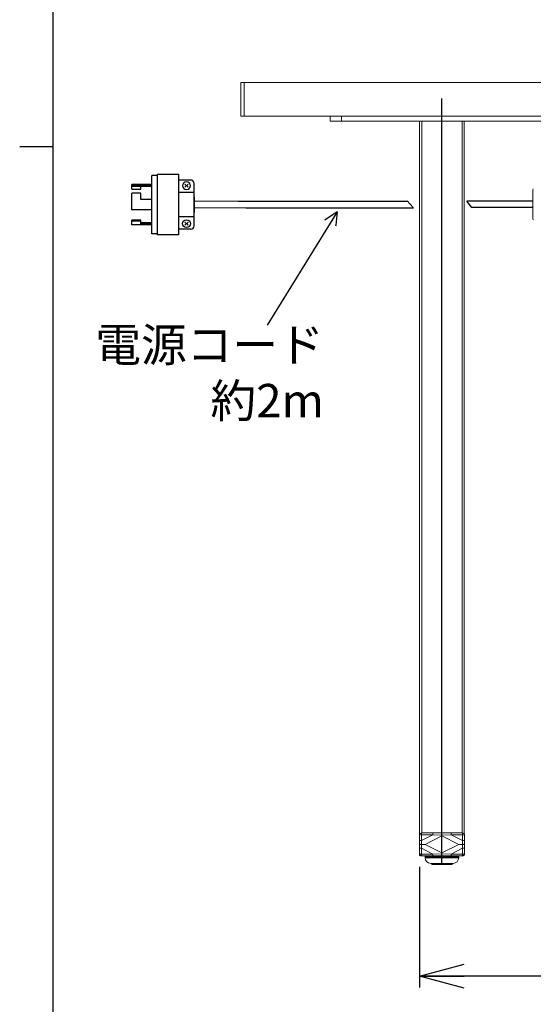
# Model space of a CAD drawing. Units: millimetres. Extents: x 16 to 405, y 14 to 283.
# Drawn here: x 16 to 62, y 76 to 164 of the extents above; entities that cross this region are included whole.
import ezdxf

# ---------------------------------------------------------------- set-up
doc = ezdxf.new("R2010")
doc.units = ezdxf.units.MM
doc.header["$PDSIZE"] = -1
for name, color, linetype in [('JISSEN', 179, 'Continuous'), ('MODEL', 7, 'Continuous'), ('SUNPOU', 7, 'Continuous'), ('WAKU', 5, 'Continuous')]:
    doc.layers.add(name, color=color, linetype=linetype)
doc.styles.add('SLDTEXTSTYLE1', font='TXT', dxfattribs={"width": 0.7, "bigfont": 'bigfont'})
doc.dimstyles.new('SLDDIMSTYLE1', dxfattribs={"dimtxt": 3.5, "dimasz": 4, "dimexe": 0, "dimexo": 0.0625, "dimgap": 0.875, "dimtad": 3, "dimlfac": 10, "dimrnd": 1e-09, "dimzin": 12, "dimdsep": 46, "dimtxsty": 'SLDTEXTSTYLE1', "dimblk1": 'OPEN30', "dimblk2": 'OPEN30', "dimsah": 1, "dimcen": 0.09, "dimadec": 0, "dimazin": 3, "dimtfac": 1, "dimtofl": 0, "dimtmove": 0, "dimatfit": 3, "dimldrblk": 'OPEN30', "dimfxl": 1, "dimfrac": 2, "dimtolj": 1, "dimtzin": 12, "dimarcsym": 0})

# ---------------------------------------------------------------- blocks, each defined once
blk = doc.blocks.new('_OPEN30')
at = {"color": 0, "linetype": 'ByBlock', "lineweight": -2}
for p, q in [((-1, 0.267949), (0, 0)), ((0, 0), (-1, -0.267949)), ((0, 0), (-1, 0))]:
    blk.add_line(p, q, dxfattribs=at)
blk = doc.blocks.new('*D9')
at = {"layer": 'SUNPOU'}
for p, q in [((51.423, 88.441), (51.423, 77.641)), ((139.423, 88.441), (139.423, 77.641)), ((139.423, 78.641), (51.423, 78.641))]:
    blk.add_line(p, q, dxfattribs=at)
at = {"layer": 'SUNPOU', "xscale": 4, "yscale": 4, "rotation": 180.0000000000004}
blk.add_blockref('_OPEN30', (51.423, 78.641, 0.01), dxfattribs=at)
at = {"layer": 'SUNPOU', "xscale": 4, "yscale": 4}
blk.add_blockref('_OPEN30', (139.423, 78.641, 0.01), dxfattribs=at)
at = {"layer": 'SUNPOU', "insert": (91.058, 83.153, 0.01), "char_height": 3.5, "attachment_point": 1, "style": 'SLDTEXTSTYLE1'}
blk.add_mtext('880', dxfattribs=at)
blk = doc.blocks.new('PAN040T')
at = {"color": 0, "linetype": 'ByBlock'}
for p, q in [((1.41, 1.41), (-1.41, -1.41)), ((-1.41, 1.41), (1.41, -1.41))]:
    blk.add_line(p, q, dxfattribs=at)
blk.add_circle((0, 0), 3.5, dxfattribs=at)

msp = doc.modelspace()

# ---------------------------------------------------------------- linework, layer by layer
at = {"color": 7, "linetype": 'Continuous', "lineweight": 15}
for p, q in [((35.4227, 155.641), (35.4227, 158.641)), ((35.4227, 158.641), (35.7227, 158.641)), ((35.7227, 158.641), (35.7227, 155.641)), ((35.7227, 158.641), (155.1227, 158.641)), ((35.7227, 155.641), (35.4227, 155.641)), ((35.7227, 155.641), (155.1227, 155.641)), ((43.4227, 155.641), (43.4227, 155.191)), ((43.4227, 155.191), (44.4227, 155.191)), ((44.4227, 155.191), (44.4227, 155.641)), ((62.4227, 155.191), (44.4227, 155.191)), ((51.4227, 91.3532), (51.4227, 155.191)), ((55.4227, 91.3532), (55.4227, 155.191)), ((35.1836, 148.0305), (31.2375, 148.0305)), ((31.2375, 147.4305), (35.8713, 147.4305)), ((51.4027, 90.748), (51.4027, 91.266)), ((51.5816, 90.7896), (52.6024, 91.3076)), ((51.5816, 91.3076), (51.5816, 90.7896)), ((52.6024, 91.3076), (51.5816, 91.3076)), ((51.6027, 91.466), (52.6235, 91.466)), ((53.4227, 91.2009), (51.9251, 90.441)), ((53.4227, 91.2717), (52.6024, 91.3076)), ((52.6235, 91.466), (53.4227, 91.466)), ((53.4227, 91.466), (54.2218, 91.466)), ((54.2429, 91.3076), (53.4227, 91.2717)), ((53.4227, 91.2717), (53.4227, 91.2009)), ((54.9202, 90.441), (53.4227, 91.2009)), ((54.2218, 91.466), (55.2427, 91.466)), ((54.2429, 91.3076), (55.2638, 90.7896)), ((55.2638, 91.3076), (54.2429, 91.3076)), ((55.2638, 90.7896), (55.2638, 91.3076)), ((55.4427, 91.266), (55.4427, 90.748)), ((51.4027, 90.441), (51.4027, 90.748)), ((51.4027, 90.1341), (51.4027, 90.441)), ((51.4027, 89.616), (51.4027, 90.1341)), ((51.5816, 90.7896), (51.5953, 90.4555)), ((51.5953, 90.4266), (51.5816, 90.0925)), ((52.6024, 89.5745), (51.5816, 90.0925)), ((51.5816, 90.0925), (51.5816, 89.5745)), ((51.5953, 90.4555), (51.9251, 90.441)), ((51.9251, 90.441), (51.5953, 90.4266)), ((51.9251, 90.441), (53.4227, 89.6811)), ((53.4227, 89.6811), (54.9202, 90.441)), ((55.2638, 90.0925), (54.2429, 89.5745)), ((54.9202, 90.441), (55.25, 90.4555)), ((55.25, 90.4266), (54.9202, 90.441)), ((55.25, 90.4555), (55.2638, 90.7896)), ((55.2638, 90.0925), (55.25, 90.4266)), ((55.2638, 89.5745), (55.2638, 90.0925)), ((55.4427, 90.748), (55.4427, 90.441)), ((55.4427, 90.441), (55.4427, 90.1341)), ((55.4427, 90.1341), (55.4427, 89.616)), ((51.4227, 89.441), (51.4227, 89.5289)), ((51.4227, 89.441), (51.5058, 89.441)), ((51.5816, 89.5745), (52.6024, 89.5745)), ((52.6235, 89.416), (51.6027, 89.416)), ((51.9227, 89.341), (51.9227, 89.241)), ((52.6024, 89.5745), (53.4227, 89.6104)), ((53.4227, 89.416), (52.6235, 89.416)), ((53.4227, 89.6811), (53.4227, 89.6104)), ((53.4227, 89.6104), (54.2429, 89.5745)), ((54.2218, 89.416), (53.4227, 89.416)), ((55.2427, 89.416), (54.2218, 89.416)), ((54.2429, 89.5745), (55.2638, 89.5745)), ((54.9227, 89.241), (54.9227, 89.341)), ((55.3395, 89.441), (55.4227, 89.441)), ((55.4227, 89.441), (55.4227, 89.5289)), ((54.4227, 88.741), (52.4227, 88.741)), ((52.5227, 88.741), (52.5227, 88.641)), ((54.3227, 88.641), (52.5227, 88.641)), ((54.3227, 88.641), (54.3227, 88.741))]:
    msp.add_line(p, q, dxfattribs=at)
at = {"color": 8, "linetype": 'Continuous', "lineweight": 15}
for p, q in [((51.6227, 91.466), (51.6227, 155.191)), ((55.2227, 91.466), (55.2227, 155.191)), ((54.9227, 89.341), (51.9227, 89.341)), ((54.9227, 89.241), (51.9227, 89.241))]:
    msp.add_line(p, q, dxfattribs=at)
for p, q in [((35.1836, 148.0305), (50.3525, 148.0305)), ((35.8713, 147.4305), (50.8887, 147.431)), ((50.3167, 148.0532), (50.8529, 147.4536)), ((59.8907, 148.0288), (55.6561, 148.0243)), ((56.1074, 147.4686), (55.6561, 148.0243)), ((59.886, 147.464), (56.1074, 147.4686)), ((61.5653, 147.464), (59.886, 147.464)), ((61.5701, 148.0288), (59.8907, 148.0288)), ((44.0519, 147.0784), (37.7877, 136.9207)), ((44.0519, 147.0784), (42.9454, 146.3336)), ((44.0519, 147.0784), (43.9153, 145.8847)), ((43.9153, 145.8847), (43.892, 145.78))]:
    msp.add_line(p, q)
at = {"color": 7, "linetype": 'Continuous', "lineweight": 15}
for centre, radius, start, end in [((61.6669, 149.0465), 0.1, 131.987212, 180), ((61.6669, 146.4356), 0.1, 180, 228.012788), ((51.6027, 91.266), 0.2, 90, 180), ((51.5426, 91.0695), 0.2413, 80.716795, 125.452913), ((51.5426, 90.5515), 0.2413, 80.716795, 125.452913), ((51.9355, 91.3411), 0.3555, 159.425293, 185.401689), ((52.9564, 91.3411), 0.3555, 159.425293, 185.401689), ((53.8889, 91.3411), 0.3555, 354.598311, 20.574707), ((54.9098, 91.3411), 0.3555, 354.598311, 20.574707), ((55.2427, 91.266), 0.2, 0, 90), ((55.3027, 91.0695), 0.2413, 54.547087, 99.283205), ((55.3027, 90.5515), 0.2413, 54.547087, 99.283205), ((51.5486, 89.7872), 0.67, 86.00066, 102.581526), ((51.5486, 91.0949), 0.67, 257.418474, 273.99934), ((51.5426, 90.3306), 0.2413, 234.547087, 279.283205), ((57.0257, 90.441), 5.4303, 179.84747, 180.15253), ((55.2967, 89.7872), 0.67, 77.418474, 93.99934), ((49.8197, 90.441), 5.4303, 359.84747, 0.15253), ((55.2967, 91.0949), 0.67, 266.00066, 282.581526), ((55.3027, 90.3306), 0.2413, 260.716795, 305.452913), ((51.5426, 89.8126), 0.2413, 234.547087, 279.283205), ((51.6027, 89.616), 0.2, 180, 270), ((51.9355, 89.541), 0.3555, 174.598311, 200.574707), ((52.0227, 89.341), 0.1, 131.409622, 180), ((52.4227, 89.241), 0.5, 180, 270), ((52.9564, 89.541), 0.3555, 174.598311, 200.574707), ((53.8889, 89.541), 0.3555, 339.425293, 5.401689), ((54.4227, 89.241), 0.5, 270, 0), ((54.8227, 89.341), 0.1, 0, 48.590378), ((55.2427, 89.616), 0.2, 270, 0), ((54.9098, 89.541), 0.3555, 339.425293, 5.401689), ((55.3027, 89.8126), 0.2413, 260.716795, 305.452913)]:
    msp.add_arc(centre, radius, start, end, dxfattribs=at)
for points, knots in [([(61.5669, 149.0462), (61.5669, 149.0394), (61.5669, 149.0259), (61.5669, 148.9428), (61.5669, 148.8171), (61.5669, 148.6491), (61.5669, 148.4465), (61.5669, 148.2167), (61.5669, 147.9686), (61.5669, 147.7118), (61.5669, 147.4561), (61.5669, 147.2113), (61.5669, 146.9869), (61.5669, 146.7916), (61.5669, 146.6324), (61.5669, 146.5171), (61.5669, 146.4468), (61.5669, 146.4408), (61.5669, 146.4381)], [0, 0, 0, 0, 0.0629356, 0.1258711, 0.1888067, 0.2517423, 0.3146779, 0.3776134, 0.440549, 0.5034846, 0.5664202, 0.6293557, 0.6922913, 0.7552269, 0.8181625, 0.881098, 0.9440336, 1, 1, 1, 1]), ([(53.4227, 91.466), (53.4227, 91.466), (53.4227, 91.4659), (53.4227, 91.462), (53.4227, 91.4419), (53.4227, 91.3978), (53.4227, 91.3389), (53.4227, 91.2941), (53.4227, 91.2717)], [0, 0, 0, 0, 0.0170398, 0.1257143, 0.3443071, 0.5628784, 0.781439, 1, 1, 1, 1]), ([(53.4227, 89.6104), (53.4227, 89.588), (53.4227, 89.5432), (53.4227, 89.4843), (53.4227, 89.4402), (53.4227, 89.4201), (53.4227, 89.4162), (53.4227, 89.4161), (53.4227, 89.416)], [0, 0, 0, 0, 0.218561, 0.4371216, 0.6556929, 0.8742857, 0.9829602, 1, 1, 1, 1])]:
    msp.add_open_spline(points, degree=3, knots=knots, dxfattribs=at)
at = {"layer": 'DEFPOINTS', "color": 40, "linetype": 'ByBlock'}
for p in [(31.2375, 148.4089), (31.2375, 148.2613)]:
    msp.add_point(p, dxfattribs=at)
at = {"layer": 'JISSEN'}
for p, q in [((27.9575, 150.3139), (27.4575, 150.3139)), ((27.4575, 145.1139), (27.4575, 150.3139)), ((27.9575, 145.0139), (27.9575, 150.4139)), ((29.8575, 150.4139), (27.9575, 150.4139)), ((29.8575, 145.0139), (29.8575, 150.4139)), ((30.9375, 149.9139), (29.8575, 149.9139)), ((25.6575, 149.09), (25.6575, 149.5139)), ((27.4575, 149.5139), (25.6575, 149.5139)), ((27.4575, 149.4525), (25.6575, 149.4525)), ((27.4575, 149.3366), (25.6575, 149.3366)), ((25.6575, 149.09), (26.4575, 149.09)), ((26.4575, 149.09), (26.4575, 149.3366)), ((31.2375, 145.8139), (31.2375, 149.6139)), ((25.6575, 147.248), (25.6575, 148.7463)), ((26.4575, 148.7463), (25.6575, 148.7463)), ((26.4575, 148.1797), (26.4575, 148.7463)), ((27.4575, 148.1797), (26.4575, 148.1797)), ((31.2375, 148.8139), (29.8575, 148.8139)), ((27.4575, 147.248), (25.6575, 147.248)), ((26.4575, 146.3377), (25.6575, 146.3377)), ((25.6575, 145.9139), (25.6575, 146.3377)), ((26.4575, 145.9752), (26.4575, 146.3377)), ((31.2375, 146.6139), (29.8575, 146.6139)), ((26.4575, 146.2394), (25.6575, 146.2394)), ((27.4575, 145.9139), (25.6575, 145.9139)), ((27.4575, 146.0911), (26.4575, 146.0911)), ((27.4575, 145.9752), (26.4575, 145.9752)), ((30.9375, 145.5139), (29.8575, 145.5139)), ((27.9575, 145.1139), (27.4575, 145.1139)), ((29.8575, 145.0139), (27.9575, 145.0139))]:
    msp.add_line(p, q, dxfattribs=at)
at = {"layer": 'JISSEN', "color": 40}
msp.add_line((31.2375, 148.4089), (31.2375, 147.0189), dxfattribs=at)
at = {"layer": 'JISSEN'}
for centre, start, end in [((30.9375, 149.6139), 0, 90), ((30.9375, 145.8139), 270, 0)]:
    msp.add_arc(centre, 0.3, start, end, dxfattribs=at)
at = {"layer": 'SUNPOU'}
msp.add_line((53.4227, 88.741), (53.4227, 157.2158), dxfattribs=at)
at = {"layer": 'WAKU', "color": 7}
for p, q in [((18.625, 19.875), (18.625, 282.875)), ((18.625, 152.875), (15.625, 152.875))]:
    msp.add_line(p, q, dxfattribs=at)

# ---------------------------------------------------------------- block references
at = {"layer": 'MODEL', "xscale": -0.1, "yscale": 0.1, "zscale": 0.1}
msp.add_blockref('PAN040T', (30.5575, 149.4139), dxfattribs=at)
at = {"layer": 'MODEL', "xscale": 0.1, "yscale": 0.1, "zscale": 0.1, "rotation": 180}
msp.add_blockref('PAN040T', (30.5575, 146.0139), dxfattribs=at)

# ---------------------------------------------------------------- texts
at = {"layer": 'SUNPOU', "color": 7, "insert": (42.8551, 128.6637), "char_height": 3, "attachment_point": 9, "style": 'SLDTEXTSTYLE1'}
msp.add_mtext('電源コード\\P約2{\\fArial|b0|i0|c0|p32;m}', dxfattribs=at)

# ---------------------------------------------------------------- dimensions: what is measured, and where the dimension line sits
at = {"layer": 'SUNPOU'}
dim = msp.add_linear_dim(base=(51.4227, 78.641), p1=(139.4227, 89.441), p2=(51.4227, 89.441), dimstyle='SLDDIMSTYLE1', dxfattribs=at)
dim.commit()
dim.dimension.update_dxf_attribs({"geometry": '*D9', "text_midpoint": (95.1314, 78.641), "dimtype": 160})

doc.saveas('drawing.dxf')
